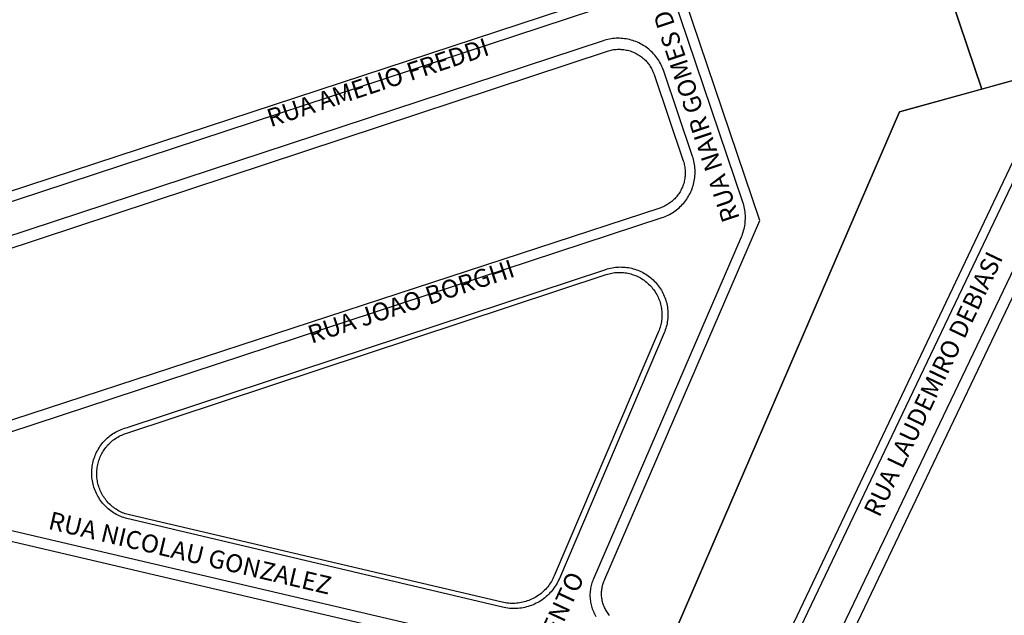
# Model space of a CAD drawing. Extents: x 701152 to 701729, y 7643441 to 7643829.
# Drawn here: x 701670 to 701672, y 7643527 to 7643529 of the extents above; entities that cross this region are included whole.
import ezdxf

# ---------------------------------------------------------------- set-up
doc = ezdxf.new("R2010")
doc.units = 0
doc.header["$MEASUREMENT"] = 0
doc.layers.add('QUADRA_ABERTA_CTGEO', color=254, linetype='CONTINUOUS')

msp = doc.modelspace()

# ---------------------------------------------------------------- linework, layer by layer
at = {"layer": 'QUADRA_ABERTA_CTGEO'}
for points in [[(701671.2177, 7643527.2888), (701671.2162, 7643527.2907), (701671.2147, 7643527.2926), (701671.2134, 7643527.2945), (701671.2121, 7643527.2965), (701671.2109, 7643527.2986), (701671.2097, 7643527.3006), (701671.2086, 7643527.3027), (701671.2076, 7643527.3049), (701671.2067, 7643527.3071), (701671.2058, 7643527.3093), (701671.205, 7643527.3115), (701671.2043, 7643527.3138), (701671.2037, 7643527.3161), (701671.2031, 7643527.3184), (701671.2027, 7643527.3208), (701671.2023, 7643527.3231), (701671.202, 7643527.3255), (701671.2017, 7643527.3278), (701671.2016, 7643527.3302), (701671.2015, 7643527.3326), (701671.2016, 7643527.3349), (701671.2017, 7643527.3373), (701671.2019, 7643527.3397), (701671.2021, 7643527.3421), (701671.2025, 7643527.3444), (701671.2029, 7643527.3467), (701671.2034, 7643527.3491), (701671.204, 7643527.3514), (701671.2047, 7643527.3537), (701671.2054, 7643527.3559), (701671.2063, 7643527.3581), (701671.2072, 7643527.3603), (701671.2082, 7643527.3625), (701671.524, 7643528.0931), (701671.2643, 7643528.8602)], [(701671.2498, 7643528.8383), (701671.4886, 7643528.1309), (701671.4897, 7643528.1276), (701671.4906, 7643528.1242), (701671.4915, 7643528.1208), (701671.4922, 7643528.1173), (701671.4928, 7643528.1139), (701671.4932, 7643528.1104), (701671.4936, 7643528.1069), (701671.4938, 7643528.1034), (701671.4939, 7643528.0998), (701671.4939, 7643528.0963), (701671.4937, 7643528.0928), (701671.4935, 7643528.0893), (701671.4931, 7643528.0858), (701671.4926, 7643528.0823), (701671.4919, 7643528.0789), (701671.4912, 7643528.0755), (701671.4903, 7643528.072), (701671.4893, 7643528.0687), (701671.4882, 7643528.0653), (701671.487, 7643528.062), (701671.4856, 7643528.0588), (701671.1849, 7643527.3631), (701671.1838, 7643527.3605), (701671.1828, 7643527.3578), (701671.1818, 7643527.3551), (701671.181, 7643527.3524), (701671.1803, 7643527.3496), (701671.1796, 7643527.3469), (701671.1791, 7643527.3441), (701671.1787, 7643527.3413), (701671.1783, 7643527.3384), (701671.1781, 7643527.3356), (701671.1779, 7643527.3328), (701671.1779, 7643527.3299), (701671.1779, 7643527.3271), (701671.1781, 7643527.3242), (701671.1783, 7643527.3214), (701671.1787, 7643527.3186), (701671.1791, 7643527.3158), (701671.1796, 7643527.313), (701671.1803, 7643527.3102), (701671.181, 7643527.3074), (701671.1818, 7643527.3047), (701671.1827, 7643527.302), (701671.1837, 7643527.2994), (701671.1848, 7643527.2967), (701671.186, 7643527.2941), (701671.1873, 7643527.2916), (701671.1887, 7643527.2891), (701671.1901, 7643527.2867)], [(701671.8556, 7643528.7181), (701671.9763, 7643528.3606), (701671.8086, 7643528.3143), (701671.7054, 7643528.0754), (701671.3446, 7643527.2405)], [(701672.4998, 7643528.5456), (701672.1296, 7643528.403), (701671.9763, 7643528.3606), (701671.8556, 7643528.7181)], [(701671.1694, 7643528.5371), (701669.9428, 7643528.1342)], [(701669.9551, 7643528.1172), (701671.1855, 7643528.5218)], [(701671.387, 7643528.2235), (701671.3282, 7643528.3973), (701671.3271, 7643528.4005), (701671.3258, 7643528.4037), (701671.3245, 7643528.4068), (701671.323, 7643528.4099), (701671.3214, 7643528.4129), (701671.3197, 7643528.4158), (701671.3179, 7643528.4187), (701671.316, 7643528.4216), (701671.3141, 7643528.4243), (701671.312, 7643528.427), (701671.3098, 7643528.4297), (701671.3076, 7643528.4322), (701671.3052, 7643528.4347), (701671.3028, 7643528.4371), (701671.3003, 7643528.4394), (701671.2977, 7643528.4416), (701671.295, 7643528.4437), (701671.2923, 7643528.4457), (701671.2895, 7643528.4477), (701671.2866, 7643528.4495), (701671.2836, 7643528.4512), (701671.2807, 7643528.4529), (701671.2776, 7643528.4544), (701671.2745, 7643528.4558), (701671.2714, 7643528.4571), (701671.2682, 7643528.4583), (701671.2649, 7643528.4594), (701671.2617, 7643528.4604), (701671.2584, 7643528.4612), (701671.2551, 7643528.462), (701671.2517, 7643528.4626), (701671.2483, 7643528.4631), (701671.245, 7643528.4635), (701671.2416, 7643528.4638), (701671.2382, 7643528.4639), (701671.2347, 7643528.464), (701671.2313, 7643528.4639), (701671.2279, 7643528.4637), (701671.2245, 7643528.4634), (701671.2212, 7643528.463), (701671.2178, 7643528.4624), (701671.2145, 7643528.4617), (701671.2111, 7643528.461), (701671.2079, 7643528.4601), (701671.2046, 7643528.4591), (701669.8193, 7643528.0031)], [(701669.8238, 7643527.9792), (701671.2133, 7643528.4378), (701671.2158, 7643528.4385), (701671.2183, 7643528.4392), (701671.2208, 7643528.4398), (701671.2234, 7643528.4404), (701671.226, 7643528.4408), (701671.2286, 7643528.4411), (701671.2312, 7643528.4414), (701671.2338, 7643528.4415), (701671.2364, 7643528.4416), (701671.2391, 7643528.4415), (701671.2417, 7643528.4414), (701671.2443, 7643528.4412), (701671.2469, 7643528.4409), (701671.2495, 7643528.4405), (701671.2521, 7643528.44), (701671.2546, 7643528.4395), (701671.2572, 7643528.4388), (701671.2597, 7643528.4381), (701671.2622, 7643528.4372), (701671.2646, 7643528.4363), (701671.267, 7643528.4353), (701671.2694, 7643528.4342), (701671.2718, 7643528.433), (701671.2741, 7643528.4318), (701671.2763, 7643528.4305), (701671.2786, 7643528.429), (701671.2807, 7643528.4276), (701671.2828, 7643528.426), (701671.2849, 7643528.4244), (701671.2869, 7643528.4227), (701671.2888, 7643528.4209), (701671.2907, 7643528.4191), (701671.2925, 7643528.4172), (701671.2942, 7643528.4152), (701671.2959, 7643528.4132), (701671.2975, 7643528.4111), (701671.299, 7643528.409), (701671.3005, 7643528.4068), (701671.3018, 7643528.4046), (701671.3031, 7643528.4023), (701671.3044, 7643528.4), (701671.3055, 7643528.3976), (701671.3066, 7643528.3952), (701671.3075, 7643528.3928), (701671.3084, 7643528.3903), (701671.368, 7643528.2141), (701671.368, 7643528.2141), (701671.3688, 7643528.2117), (701671.3695, 7643528.2092), (701671.3701, 7643528.2067), (701671.3707, 7643528.2041), (701671.3711, 7643528.2016), (701671.3715, 7643528.199), (701671.3717, 7643528.1964), (701671.3719, 7643528.1938), (701671.372, 7643528.1912), (701671.372, 7643528.1886), (701671.3719, 7643528.186), (701671.3717, 7643528.1834), (701671.3715, 7643528.1809), (701671.3711, 7643528.1783), (701671.3707, 7643528.1757), (701671.3701, 7643528.1732), (701671.3695, 7643528.1707), (701671.3688, 7643528.1682), (701671.368, 7643528.1657), (701671.3671, 7643528.1633), (701671.3662, 7643528.1609), (701671.3651, 7643528.1585), (701671.364, 7643528.1561), (701671.3628, 7643528.1538), (701671.3615, 7643528.1516), (701671.3602, 7643528.1494), (701671.3588, 7643528.1472), (701671.3572, 7643528.1451), (701671.3557, 7643528.143), (701671.354, 7643528.141), (701671.3523, 7643528.1391), (701671.3505, 7643528.1372), (701671.3487, 7643528.1354), (701671.3468, 7643528.1336), (701671.3448, 7643528.1319), (701671.3428, 7643528.1303), (701671.3407, 7643528.1287), (701671.3386, 7643528.1273), (701671.3364, 7643528.1259), (701671.3342, 7643528.1245), (701671.3319, 7643528.1233), (701671.3296, 7643528.1221), (701671.3272, 7643528.121), (701671.3248, 7643528.12), (701671.3224, 7643528.119), (701671.32, 7643528.1182), (701669.8245, 7643527.6296)], [(701671.3446, 7643527.2405), (701671.8086, 7643528.3143), (701672.1296, 7643528.403)], [(701672.1296, 7643528.403), (701671.5665, 7643527.2187)], [(701671.579, 7643527.2055), (701672.1088, 7643528.3146)], [(701672.195, 7643528.3155), (701671.6535, 7643527.1853)], [(701671.6747, 7643527.1734), (701672.2197, 7643528.3161)], [(701669.8327, 7643527.6085), (701671.3247, 7643528.0988), (701671.3279, 7643528.0999), (701671.331, 7643528.1012), (701671.3341, 7643528.1025), (701671.3372, 7643528.1039), (701671.3402, 7643528.1054), (701671.3431, 7643528.1071), (701671.346, 7643528.1088), (701671.3488, 7643528.1106), (701671.3516, 7643528.1126), (701671.3543, 7643528.1146), (701671.3569, 7643528.1167), (701671.3594, 7643528.1189), (701671.3619, 7643528.1212), (701671.3643, 7643528.1236), (701671.3666, 7643528.126), (701671.3688, 7643528.1285), (701671.371, 7643528.1311), (701671.373, 7643528.1338), (701671.375, 7643528.1366), (701671.3768, 7643528.1394), (701671.3786, 7643528.1422), (701671.3803, 7643528.1452), (701671.3818, 7643528.1482), (701671.3833, 7643528.1512), (701671.3846, 7643528.1543), (701671.3859, 7643528.1574), (701671.387, 7643528.1606), (701671.388, 7643528.1638), (701671.3889, 7643528.167), (701671.3897, 7643528.1703), (701671.3904, 7643528.1736), (701671.391, 7643528.1769), (701671.3915, 7643528.1803), (701671.3918, 7643528.1836), (701671.392, 7643528.187), (701671.3922, 7643528.1903), (701671.3922, 7643528.1937), (701671.392, 7643528.1971), (701671.3918, 7643528.2004), (701671.3915, 7643528.2038), (701671.391, 7643528.2071), (701671.3904, 7643528.2105), (701671.3897, 7643528.2137), (701671.3889, 7643528.217), (701671.388, 7643528.2203), (701671.387, 7643528.2235)], [(701671.329, 7643527.864), (701671.1156, 7643527.3637), (701671.1141, 7643527.3605), (701671.1126, 7643527.3573), (701671.1109, 7643527.3542), (701671.1092, 7643527.3512), (701671.1073, 7643527.3482), (701671.1053, 7643527.3453), (701671.1032, 7643527.3424), (701671.1011, 7643527.3397), (701671.0988, 7643527.337), (701671.0964, 7643527.3344), (701671.094, 7643527.3318), (701671.0914, 7643527.3294), (701671.0888, 7643527.327), (701671.0861, 7643527.3248), (701671.0833, 7643527.3226), (701671.0805, 7643527.3206), (701671.0775, 7643527.3186), (701671.0746, 7643527.3167), (701671.0715, 7643527.315), (701671.0684, 7643527.3134), (701671.0652, 7643527.3118), (701671.062, 7643527.3104), (701671.0587, 7643527.3091), (701671.0554, 7643527.3079), (701671.0521, 7643527.3068), (701671.0487, 7643527.3059), (701671.0453, 7643527.305), (701671.0418, 7643527.3043), (701671.0383, 7643527.3037), (701671.0348, 7643527.3032), (701671.0313, 7643527.3029), (701671.0278, 7643527.3027), (701671.0243, 7643527.3026), (701671.0208, 7643527.3026), (701671.0173, 7643527.3027), (701671.0138, 7643527.303), (701671.0103, 7643527.3034), (701671.0068, 7643527.3039), (701671.0033, 7643527.3045), (701670.9999, 7643527.3052), (701670.2315, 7643527.4867), (701670.2283, 7643527.4878), (701670.2252, 7643527.4889), (701670.2221, 7643527.4901), (701670.219, 7643527.4914), (701670.216, 7643527.4929), (701670.2131, 7643527.4944), (701670.2102, 7643527.4961), (701670.2073, 7643527.4978), (701670.2046, 7643527.4997), (701670.2018, 7643527.5016), (701670.1992, 7643527.5036), (701670.1966, 7643527.5057), (701670.1941, 7643527.508), (701670.1917, 7643527.5103), (701670.1894, 7643527.5126), (701670.1871, 7643527.5151), (701670.185, 7643527.5176), (701670.1829, 7643527.5202), (701670.1809, 7643527.5229), (701670.179, 7643527.5257), (701670.1772, 7643527.5285), (701670.1755, 7643527.5313), (701670.1739, 7643527.5343), (701670.1724, 7643527.5372), (701670.1711, 7643527.5403), (701670.1698, 7643527.5434), (701670.1686, 7643527.5465), (701670.1675, 7643527.5496), (701670.1666, 7643527.5528), (701670.1658, 7643527.5561), (701670.165, 7643527.5593), (701670.1644, 7643527.5626), (701670.1639, 7643527.5659), (701670.1635, 7643527.5692), (701670.1633, 7643527.5725), (701670.1631, 7643527.5758), (701670.1631, 7643527.5792), (701670.1631, 7643527.5825), (701670.1633, 7643527.5858), (701670.1636, 7643527.5891), (701670.1641, 7643527.5925), (701670.1646, 7643527.5957), (701670.1653, 7643527.599), (701670.166, 7643527.6023), (701670.1669, 7643527.6055), (701670.1679, 7643527.6087), (701670.169, 7643527.6118), (701670.1702, 7643527.6149), (701670.1715, 7643527.618), (701670.1729, 7643527.621), (701670.1745, 7643527.6239), (701670.1761, 7643527.6269), (701670.1778, 7643527.6297), (701670.1796, 7643527.6325), (701670.1816, 7643527.6352), (701670.1836, 7643527.6379), (701670.1857, 7643527.6405), (701670.1879, 7643527.643), (701670.1901, 7643527.6454), (701670.1925, 7643527.6478), (701670.195, 7643527.65), (701670.1975, 7643527.6522), (701670.2001, 7643527.6543), (701670.2027, 7643527.6563), (701670.2055, 7643527.6582), (701670.2083, 7643527.66), (701670.2111, 7643527.6617), (701670.214, 7643527.6633), (701670.217, 7643527.6648), (701670.22, 7643527.6662), (701670.2231, 7643527.6675), (701670.2262, 7643527.6687), (701670.2294, 7643527.6698), (701670.2326, 7643527.6708), (701670.2358, 7643527.6717), (701670.239, 7643527.6724), (701671.21, 7643527.9934), (701671.2132, 7643527.9944), (701671.2164, 7643527.9953), (701671.2197, 7643527.9961), (701671.223, 7643527.9967), (701671.2263, 7643527.9973), (701671.2296, 7643527.9977), (701671.233, 7643527.998), (701671.2363, 7643527.9982), (701671.2397, 7643527.9983), (701671.243, 7643527.9982), (701671.2464, 7643527.9981), (701671.2497, 7643527.9978), (701671.253, 7643527.9974), (701671.2563, 7643527.9969), (701671.2596, 7643527.9963), (701671.2629, 7643527.9956), (701671.2661, 7643527.9947), (701671.2694, 7643527.9938), (701671.2725, 7643527.9927), (701671.2757, 7643527.9916), (701671.2788, 7643527.9903), (701671.2818, 7643527.9889), (701671.2848, 7643527.9874), (701671.2878, 7643527.9858), (701671.2906, 7643527.9841), (701671.2935, 7643527.9823), (701671.2962, 7643527.9804), (701671.2989, 7643527.9784), (701671.3016, 7643527.9763), (701671.3041, 7643527.9741), (701671.3066, 7643527.9719), (701671.309, 7643527.9695), (701671.3113, 7643527.9671), (701671.3135, 7643527.9646), (701671.3156, 7643527.962), (701671.3177, 7643527.9594), (701671.3196, 7643527.9566), (701671.3215, 7643527.9539), (701671.3233, 7643527.951), (701671.3249, 7643527.9481), (701671.3265, 7643527.9451), (701671.3279, 7643527.9421), (701671.3293, 7643527.939), (701671.3305, 7643527.9359), (701671.3316, 7643527.9328), (701671.3327, 7643527.9296), (701671.3336, 7643527.9263), (701671.3344, 7643527.9231), (701671.335, 7643527.9198), (701671.3356, 7643527.9165), (701671.3361, 7643527.9132), (701671.3364, 7643527.9099), (701671.3366, 7643527.9065), (701671.3367, 7643527.9032), (701671.3367, 7643527.8998), (701671.3366, 7643527.8965), (701671.3363, 7643527.8931), (701671.336, 7643527.8898), (701671.3355, 7643527.8865), (701671.3349, 7643527.8832), (701671.3342, 7643527.8799), (701671.3334, 7643527.8766), (701671.3324, 7643527.8734), (701671.3314, 7643527.8702), (701671.3303, 7643527.8671), (701671.329, 7643527.864)], [(701670.9435, 7643527.2406), (701669.7523, 7643527.5188)], [(701669.7599, 7643527.4955), (701670.9241, 7643527.2236)]]:
    msp.add_lwpolyline(points, dxfattribs=at)
msp.add_lwpolyline([(701671.211, 7643527.9828), (701671.2138, 7643527.9837), (701671.2167, 7643527.9845), (701671.2196, 7643527.9852), (701671.2226, 7643527.9858), (701671.2255, 7643527.9863), (701671.2285, 7643527.9867), (701671.2315, 7643527.9869), (701671.2345, 7643527.9871), (701671.2375, 7643527.9872), (701671.2405, 7643527.9872), (701671.2435, 7643527.987), (701671.2465, 7643527.9868), (701671.2495, 7643527.9864), (701671.2524, 7643527.986), (701671.2554, 7643527.9854), (701671.2583, 7643527.9848), (701671.2612, 7643527.984), (701671.2641, 7643527.9832), (701671.2669, 7643527.9822), (701671.2698, 7643527.9812), (701671.2725, 7643527.98), (701671.2753, 7643527.9788), (701671.2779, 7643527.9774), (701671.2806, 7643527.976), (701671.2832, 7643527.9745), (701671.2857, 7643527.9729), (701671.2882, 7643527.9712), (701671.2906, 7643527.9694), (701671.2929, 7643527.9675), (701671.2952, 7643527.9656), (701671.2974, 7643527.9635), (701671.2996, 7643527.9614), (701671.3017, 7643527.9593), (701671.3036, 7643527.957), (701671.3056, 7643527.9547), (701671.3074, 7643527.9523), (701671.3091, 7643527.9499), (701671.3108, 7643527.9474), (701671.3124, 7643527.9448), (701671.3139, 7643527.9422), (701671.3153, 7643527.9396), (701671.3166, 7643527.9369), (701671.3178, 7643527.9341), (701671.3189, 7643527.9313), (701671.3199, 7643527.9285), (701671.3208, 7643527.9257), (701671.3216, 7643527.9228), (701671.3223, 7643527.9199), (701671.3229, 7643527.9169), (701671.3234, 7643527.914), (701671.3238, 7643527.911), (701671.3241, 7643527.908), (701671.3243, 7643527.905), (701671.3244, 7643527.902), (701671.3244, 7643527.899), (701671.3243, 7643527.896), (701671.3241, 7643527.893), (701671.3238, 7643527.89), (701671.3233, 7643527.8871), (701671.3228, 7643527.8841), (701671.3222, 7643527.8812), (701671.3214, 7643527.8783), (701671.3206, 7643527.8754), (701671.3197, 7643527.8725), (701671.3186, 7643527.8697), (701671.3175, 7643527.8669), (701671.1052, 7643527.3692), (701671.1039, 7643527.3663), (701671.1025, 7643527.3634), (701671.1009, 7643527.3605), (701671.0993, 7643527.3577), (701671.0976, 7643527.355), (701671.0958, 7643527.3523), (701671.0939, 7643527.3497), (701671.0919, 7643527.3472), (701671.0898, 7643527.3447), (701671.0877, 7643527.3423), (701671.0854, 7643527.34), (701671.0831, 7643527.3378), (701671.0807, 7643527.3357), (701671.0782, 7643527.3336), (701671.0757, 7643527.3316), (701671.0731, 7643527.3297), (701671.0704, 7643527.3279), (701671.0677, 7643527.3262), (701671.0649, 7643527.3246), (701671.062, 7643527.3231), (701671.0591, 7643527.3217), (701671.0562, 7643527.3204), (701671.0532, 7643527.3192), (701671.0502, 7643527.3181), (701671.0471, 7643527.3171), (701671.044, 7643527.3162), (701671.0409, 7643527.3155), (701671.0377, 7643527.3148), (701671.0345, 7643527.3143), (701671.0314, 7643527.3138), (701671.0281, 7643527.3135), (701671.0249, 7643527.3133), (701671.0217, 7643527.3132), (701671.0185, 7643527.3132), (701671.0153, 7643527.3133), (701671.0121, 7643527.3135), (701671.0088, 7643527.3139), (701671.0057, 7643527.3143), (701671.0025, 7643527.3149), (701670.9993, 7643527.3156), (701670.24, 7643527.4933), (701670.2371, 7643527.494), (701670.2342, 7643527.4948), (701670.2314, 7643527.4957), (701670.2286, 7643527.4968), (701670.2258, 7643527.4979), (701670.2231, 7643527.4991), (701670.2204, 7643527.5004), (701670.2177, 7643527.5018), (701670.2152, 7643527.5033), (701670.2126, 7643527.5049), (701670.2101, 7643527.5066), (701670.2077, 7643527.5083), (701670.2054, 7643527.5101), (701670.2031, 7643527.5121), (701670.2009, 7643527.5141), (701670.1987, 7643527.5161), (701670.1966, 7643527.5183), (701670.1946, 7643527.5205), (701670.1927, 7643527.5228), (701670.1909, 7643527.5251), (701670.1891, 7643527.5275), (701670.1874, 7643527.53), (701670.1858, 7643527.5325), (701670.1843, 7643527.5351), (701670.1829, 7643527.5377), (701670.1816, 7643527.5404), (701670.1803, 7643527.5431), (701670.1792, 7643527.5459), (701670.1782, 7643527.5487), (701670.1772, 7643527.5515), (701670.1764, 7643527.5544), (701670.1756, 7643527.5573), (701670.175, 7643527.5602), (701670.1744, 7643527.5631), (701670.174, 7643527.5661), (701670.1737, 7643527.569), (701670.1734, 7643527.572), (701670.1733, 7643527.575), (701670.1733, 7643527.578), (701670.1733, 7643527.581), (701670.1735, 7643527.5839), (701670.1738, 7643527.5869), (701670.1742, 7643527.5899), (701670.1747, 7643527.5928), (701670.1752, 7643527.5957), (701670.1759, 7643527.5987), (701670.1767, 7643527.6015), (701670.1776, 7643527.6044), (701670.1786, 7643527.6072), (701670.1797, 7643527.61), (701670.1808, 7643527.6127), (701670.1821, 7643527.6154), (701670.1835, 7643527.6181), (701670.1849, 7643527.6207), (701670.1865, 7643527.6233), (701670.1881, 7643527.6258), (701670.1898, 7643527.6282), (701670.1916, 7643527.6306), (701670.1935, 7643527.6329), (701670.1954, 7643527.6352), (701670.1975, 7643527.6373), (701670.1996, 7643527.6395), (701670.2018, 7643527.6415), (701670.204, 7643527.6435), (701670.2063, 7643527.6453), (701670.2087, 7643527.6471), (701670.2112, 7643527.6489), (701670.2137, 7643527.6505), (701670.2162, 7643527.652), (701670.2188, 7643527.6535), (701670.2215, 7643527.6549), (701670.2242, 7643527.6561), (701670.2269, 7643527.6573), (701670.2297, 7643527.6584), (701670.2325, 7643527.6594), (701671.211, 7643527.9828)], close=True, dxfattribs=at)

# ---------------------------------------------------------------- texts
at = {"layer": 'QUADRA_ABERTA_CTGEO', "char_height": 0.036636, "attachment_point": 7}
for s, insert, rotation in [('RUA NAIR GOMES DO NASCIMENTO', (701671.4943, 7643528.1007), 108.4822), ('RUA AMELIO FREDDI', (701670.5309, 7643528.2719), 18.2598), ('RUA LAUDEMIRO DEBIASI', (701671.7776, 7643527.4817), 64.513), ('RUA JOAO BORGHI', (701670.6143, 7643527.831), 18.2598), ('RUA NICOLAU GONZALEZ', (701670.0699, 7643527.4541), 346.815), ('RUA NAIR GOMES DO NASCIMENTO', (701670.8348, 7643526.6222), 65.0918)]:
    msp.add_mtext(s, dxfattribs=dict(at, insert=insert, rotation=rotation))

doc.saveas('drawing.dxf')
